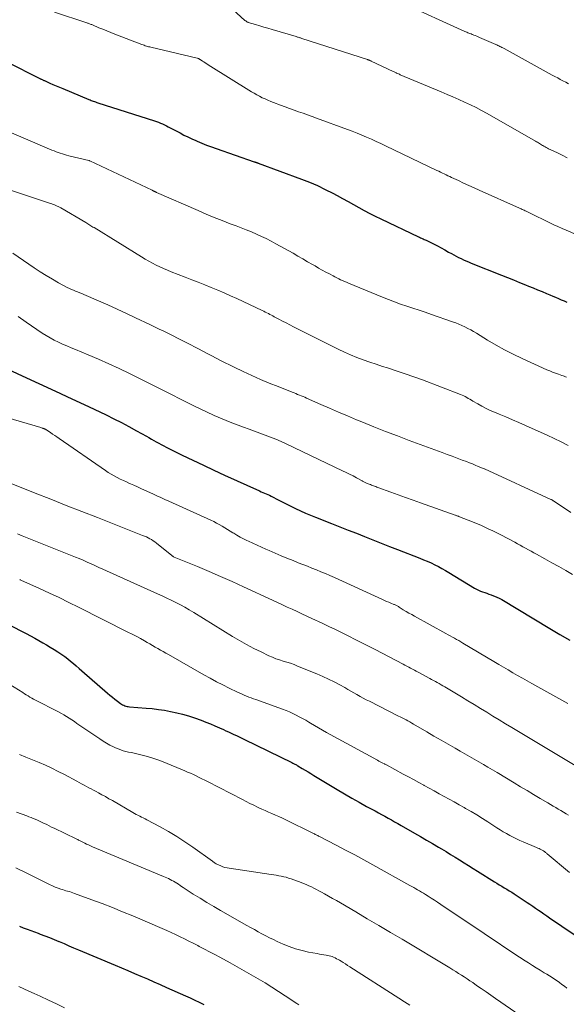
# Model space of a CAD drawing. Units: feet. Extents: x 1935000 to 1940025, y 505000 to 510000.
# Drawn here: x 1935889 to 1935981, y 505571 to 505736 of the extents above; entities that cross this region are included whole.
import ezdxf

# ---------------------------------------------------------------- set-up
doc = ezdxf.new("R2010")
doc.units = ezdxf.units.FT
doc.header["$LTSCALE"] = 100
doc.header["$MEASUREMENT"] = 0
doc.layers.add('CONTOUR INDEX', color=32, linetype='Continuous', lineweight=25)
doc.layers.add('CONTOUR INTERMEDIATE', color=40, linetype='Continuous', lineweight=15)

msp = doc.modelspace()

# ---------------------------------------------------------------- linework, layer by layer
at = {"layer": 'CONTOUR INDEX', "flags": 128}
for points, elevation in [([(1935886.96, 505728.7), (1935892.48, 505725.9), (1935892.57, 505725.85), (1935892.67, 505725.8), (1935892.76, 505725.75), (1935892.86, 505725.71), (1935892.95, 505725.66), (1935893.05, 505725.62), (1935893.15, 505725.57), (1935893.24, 505725.53), (1935894.13, 505725.13), (1935894.67, 505724.9), (1935895.22, 505724.66), (1935895.76, 505724.43), (1935896.31, 505724.2), (1935900.69, 505722.37), (1935900.88, 505722.29), (1935901.06, 505722.22), (1935901.25, 505722.15), (1935901.43, 505722.08), (1935901.62, 505722.02), (1935901.81, 505721.96), (1935902, 505721.89), (1935902.18, 505721.83), (1935911.67, 505718.78), (1935912.01, 505718.66), (1935912.35, 505718.54), (1935912.69, 505718.41), (1935913.02, 505718.27), (1935913.34, 505718.12), (1935913.67, 505717.96), (1935913.99, 505717.8), (1935914.31, 505717.64), (1935915.98, 505716.75), (1935916.62, 505716.41), (1935917.27, 505716.09), (1935917.92, 505715.78), (1935918.59, 505715.48), (1935918.83, 505715.38), (1935919.62, 505715.04), (1935920.41, 505714.72), (1935921.21, 505714.42), (1935922.02, 505714.13), (1935928.39, 505711.94), (1935928.47, 505711.91), (1935928.56, 505711.88), (1935928.64, 505711.85), (1935928.73, 505711.82), (1935928.82, 505711.79), (1935928.9, 505711.76), (1935928.99, 505711.73), (1935929.07, 505711.7), (1935936.34, 505709.01), (1935937.68, 505708.48), (1935939, 505707.92), (1935940.3, 505707.3), (1935941.58, 505706.65), (1935942.28, 505706.27), (1935943.2, 505705.78), (1935944.11, 505705.28), (1935945.02, 505704.77), (1935945.93, 505704.26), (1935946.83, 505703.75), (1935947.75, 505703.26), (1935948.68, 505702.78), (1935949.62, 505702.33), (1935955.91, 505699.34), (1935956.07, 505699.27), (1935956.23, 505699.19), (1935956.39, 505699.12), (1935956.55, 505699.05), (1935956.71, 505698.98), (1935956.87, 505698.9), (1935957.03, 505698.83), (1935957.18, 505698.75), (1935958.43, 505698.14), (1935959.07, 505697.81), (1935959.71, 505697.48), (1935960.34, 505697.14), (1935960.96, 505696.79), (1935961.42, 505696.53), (1935961.82, 505696.31), (1935962.22, 505696.09), (1935962.63, 505695.88), (1935963.04, 505695.68), (1935963.45, 505695.49), (1935963.86, 505695.3), (1935964.28, 505695.12), (1935964.71, 505694.94), (1935969.81, 505692.91), (1935970.82, 505692.51), (1935971.83, 505692.11), (1935972.84, 505691.7), (1935973.84, 505691.29), (1935974.34, 505691.09), (1935975.1, 505690.78), (1935975.85, 505690.47), (1935976.61, 505690.15), (1935977.36, 505689.84), (1935977.92, 505689.61), (1935978.4, 505689.41), (1935978.87, 505689.2), (1935979.35, 505689), (1935979.82, 505688.79), (1935980.29, 505688.58), (1935980.76, 505688.37)], 940), ([(1935882.65, 505679.2), (1935889.53, 505676.04), (1935892.31, 505674.76), (1935895.09, 505673.47), (1935897.86, 505672.17), (1935900.63, 505670.86), (1935903.57, 505669.47), (1935904.86, 505668.84), (1935906.14, 505668.2), (1935907.4, 505667.52), (1935908.66, 505666.83), (1935910.33, 505665.89), (1935910.74, 505665.66), (1935911.16, 505665.42), (1935911.57, 505665.19), (1935911.98, 505664.95), (1935912.4, 505664.72), (1935912.81, 505664.49), (1935913.24, 505664.27), (1935913.66, 505664.06), (1935916.33, 505662.75), (1935918.1, 505661.89), (1935919.87, 505661.04), (1935921.65, 505660.21), (1935923.43, 505659.39), (1935929.3, 505656.73), (1935929.57, 505656.6), (1935929.85, 505656.48), (1935930.12, 505656.36), (1935930.39, 505656.24), (1935930.67, 505656.11), (1935930.94, 505655.99), (1935931.21, 505655.85), (1935931.47, 505655.72), (1935932.28, 505655.3), (1935932.95, 505654.95), (1935933.62, 505654.61), (1935934.29, 505654.27), (1935934.97, 505653.94), (1935935.28, 505653.79), (1935936.12, 505653.4), (1935936.97, 505653.01), (1935937.82, 505652.65), (1935938.68, 505652.3), (1935941.35, 505651.26), (1935942.74, 505650.72), (1935944.12, 505650.17), (1935945.5, 505649.62), (1935946.88, 505649.07), (1935948.26, 505648.52), (1935949.65, 505647.97), (1935951.03, 505647.43), (1935952.41, 505646.89), (1935956.13, 505645.45), (1935956.77, 505645.2), (1935957.39, 505644.93), (1935958.01, 505644.65), (1935958.63, 505644.36), (1935959.24, 505644.05), (1935959.84, 505643.73), (1935960.44, 505643.4), (1935961.02, 505643.05), (1935965.29, 505640.45), (1935965.62, 505640.26), (1935965.96, 505640.09), (1935966.3, 505639.94), (1935966.65, 505639.81), (1935967.01, 505639.69), (1935967.36, 505639.56), (1935967.72, 505639.44), (1935968.08, 505639.31), (1935968.22, 505639.26), (1935968.64, 505639.1), (1935969.05, 505638.92), (1935969.45, 505638.72), (1935969.85, 505638.5), (1935977.94, 505633.65), (1935979.59, 505632.67), (1935981.24, 505631.69)], 960), ([(1935882.26, 505636.92), (1935889.43, 505633.21), (1935890.16, 505632.83), (1935890.89, 505632.44), (1935891.61, 505632.05), (1935892.33, 505631.64), (1935892.98, 505631.27), (1935893.61, 505630.9), (1935894.23, 505630.53), (1935894.85, 505630.15), (1935895.47, 505629.76), (1935895.65, 505629.64), (1935896.17, 505629.3), (1935896.67, 505628.94), (1935897.15, 505628.56), (1935897.63, 505628.18), (1935898.1, 505627.78), (1935898.57, 505627.38), (1935899.04, 505626.97), (1935899.5, 505626.57), (1935903.81, 505622.8), (1935904.21, 505622.46), (1935904.63, 505622.12), (1935905.05, 505621.79), (1935905.47, 505621.47), (1935906.01, 505621.08), (1935906.18, 505620.97), (1935906.35, 505620.87), (1935906.53, 505620.78), (1935906.71, 505620.71), (1935906.9, 505620.65), (1935907.09, 505620.6), (1935907.29, 505620.57), (1935907.49, 505620.54), (1935910.27, 505620.32), (1935911.3, 505620.22), (1935912.33, 505620.09), (1935913.36, 505619.94), (1935914.38, 505619.76), (1935915.4, 505619.54), (1935916.4, 505619.29), (1935917.39, 505619), (1935918.37, 505618.67), (1935919.49, 505618.26), (1935920.27, 505617.97), (1935921.05, 505617.66), (1935921.82, 505617.33), (1935922.58, 505617), (1935923.22, 505616.71), (1935923.66, 505616.51), (1935924.11, 505616.31), (1935924.55, 505616.1), (1935924.99, 505615.9), (1935925.43, 505615.69), (1935925.87, 505615.48), (1935926.31, 505615.27), (1935926.74, 505615.06), (1935934.71, 505611.17), (1935934.84, 505611.1), (1935934.97, 505611.04), (1935935.09, 505610.98), (1935935.21, 505610.91), (1935935.34, 505610.84), (1935935.46, 505610.77), (1935935.58, 505610.7), (1935935.7, 505610.63), (1935936.43, 505610.19), (1935936.92, 505609.9), (1935937.41, 505609.61), (1935937.89, 505609.32), (1935938.38, 505609.02), (1935942.28, 505606.66), (1935943.51, 505605.93), (1935944.74, 505605.21), (1935945.98, 505604.51), (1935947.23, 505603.82), (1935948.64, 505603.06), (1935949.19, 505602.76), (1935949.73, 505602.46), (1935950.28, 505602.17), (1935950.83, 505601.87), (1935951.37, 505601.57), (1935951.91, 505601.26), (1935952.46, 505600.96), (1935952.99, 505600.65), (1935955.22, 505599.35), (1935956.24, 505598.76), (1935957.25, 505598.17), (1935958.27, 505597.58), (1935959.28, 505596.98), (1935959.78, 505596.69), (1935960.54, 505596.24), (1935961.3, 505595.78), (1935962.06, 505595.31), (1935962.81, 505594.84), (1935963.56, 505594.36), (1935964.31, 505593.89), (1935965.06, 505593.41), (1935965.81, 505592.94), (1935968.62, 505591.18), (1935969.03, 505590.93), (1935969.45, 505590.68), (1935969.87, 505590.43), (1935970.29, 505590.19), (1935970.71, 505589.94), (1935971.12, 505589.69), (1935971.53, 505589.43), (1935971.94, 505589.17), (1935974.11, 505587.74), (1935974.59, 505587.42), (1935975.06, 505587.1), (1935975.52, 505586.78), (1935975.99, 505586.45), (1935976.45, 505586.12), (1935976.92, 505585.79), (1935977.39, 505585.46), (1935977.86, 505585.14), (1935982.02, 505582.32)], 980), ([(1935889.09, 505583.72), (1935889.71, 505583.48), (1935890.33, 505583.25), (1935890.95, 505583.02), (1935891.58, 505582.78), (1935892.2, 505582.55), (1935892.54, 505582.43), (1935893.33, 505582.13), (1935894.12, 505581.82), (1935894.9, 505581.5), (1935895.68, 505581.17), (1935895.72, 505581.15), (1935896.53, 505580.81), (1935897.33, 505580.46), (1935898.13, 505580.12), (1935898.93, 505579.78), (1935905.07, 505577.21), (1935906.16, 505576.75), (1935907.24, 505576.29), (1935908.32, 505575.82), (1935909.41, 505575.36), (1935910.49, 505574.89), (1935911.57, 505574.42), (1935912.65, 505573.94), (1935913.72, 505573.46), (1935916.86, 505572.06), (1935917.64, 505571.71), (1935918.42, 505571.35), (1935919.19, 505570.99), (1935919.96, 505570.62)], 1000)]:
    msp.add_lwpolyline(points, dxfattribs=dict(at, elevation=elevation))
at = {"layer": 'CONTOUR INTERMEDIATE', "flags": 128}
for points, elevation in [([(1935921.41, 505740.67), (1935926.84, 505735.64), (1935926.9, 505735.59), (1935926.97, 505735.54), (1935927.03, 505735.49), (1935927.1, 505735.44), (1935927.17, 505735.4), (1935927.25, 505735.36), (1935927.32, 505735.33), (1935927.4, 505735.3), (1935928.62, 505734.94), (1935929.32, 505734.73), (1935930.01, 505734.52), (1935930.7, 505734.31), (1935931.39, 505734.11), (1935935.42, 505732.91), (1935935.54, 505732.88), (1935935.66, 505732.84), (1935935.78, 505732.8), (1935935.9, 505732.76), (1935936.02, 505732.73), (1935936.14, 505732.69), (1935936.26, 505732.65), (1935936.38, 505732.61), (1935947.36, 505729.06), (1935947.44, 505729.03), (1935947.52, 505729.01), (1935947.6, 505728.98), (1935947.68, 505728.95), (1935947.76, 505728.91), (1935947.83, 505728.88), (1935947.91, 505728.85), (1935947.99, 505728.81), (1935951.69, 505727.06), (1935951.82, 505727), (1935951.94, 505726.94), (1935952.07, 505726.88), (1935952.2, 505726.82), (1935952.25, 505726.8), (1935952.4, 505726.73), (1935952.56, 505726.66), (1935952.72, 505726.59), (1935952.87, 505726.52), (1935959.72, 505723.63), (1935960.7, 505723.22), (1935961.68, 505722.8), (1935962.66, 505722.37), (1935963.63, 505721.94), (1935964.6, 505721.49), (1935965.55, 505721.03), (1935966.49, 505720.53), (1935967.43, 505720.02), (1935975.54, 505715.39), (1935975.7, 505715.29), (1935975.87, 505715.19), (1935976.03, 505715.09), (1935976.19, 505714.98), (1935976.35, 505714.88), (1935976.51, 505714.77), (1935976.68, 505714.67), (1935976.84, 505714.57), (1935976.91, 505714.54), (1935977.11, 505714.42), (1935977.31, 505714.31), (1935977.51, 505714.21), (1935977.72, 505714.11), (1935979.07, 505713.46), (1935979.96, 505713.03), (1935980.84, 505712.61)], 932), ([(1935953.1, 505738.56), (1935963.68, 505733.78), (1935963.85, 505733.7), (1935964.02, 505733.63), (1935964.2, 505733.56), (1935964.37, 505733.48), (1935964.54, 505733.42), (1935964.72, 505733.35), (1935964.89, 505733.28), (1935965.07, 505733.21), (1935965.19, 505733.17), (1935965.43, 505733.08), (1935965.66, 505732.98), (1935965.9, 505732.89), (1935966.13, 505732.79), (1935968.86, 505731.6), (1935969.04, 505731.52), (1935969.22, 505731.44), (1935969.39, 505731.36), (1935969.56, 505731.27), (1935969.73, 505731.19), (1935969.9, 505731.1), (1935970.07, 505731.01), (1935970.24, 505730.91), (1935978.33, 505726.47), (1935978.78, 505726.22), (1935979.23, 505725.98), (1935979.67, 505725.74), (1935980.12, 505725.5), (1935980.57, 505725.26), (1935981.02, 505725.02)], 928), ([(1935894.93, 505736.99), (1935900.36, 505735.22), (1935900.47, 505735.18), (1935900.59, 505735.14), (1935900.71, 505735.1), (1935900.82, 505735.06), (1935900.93, 505735.01), (1935901.05, 505734.97), (1935901.16, 505734.92), (1935901.28, 505734.88), (1935902.37, 505734.41), (1935903.04, 505734.14), (1935903.7, 505733.87), (1935904.37, 505733.6), (1935905.04, 505733.34), (1935909.58, 505731.59), (1935909.76, 505731.52), (1935909.95, 505731.45), (1935910.14, 505731.39), (1935910.32, 505731.33), (1935910.51, 505731.28), (1935910.7, 505731.22), (1935910.89, 505731.18), (1935911.08, 505731.13), (1935918.84, 505729.29), (1935918.91, 505729.27), (1935918.98, 505729.25), (1935919.04, 505729.22), (1935919.11, 505729.19), (1935919.17, 505729.16), (1935919.24, 505729.13), (1935919.3, 505729.09), (1935919.36, 505729.05), (1935919.72, 505728.82), (1935919.96, 505728.66), (1935920.2, 505728.51), (1935920.45, 505728.35), (1935920.69, 505728.2), (1935927.95, 505723.66), (1935928.39, 505723.4), (1935928.84, 505723.14), (1935929.29, 505722.9), (1935929.75, 505722.67), (1935930.22, 505722.45), (1935930.68, 505722.23), (1935931.16, 505722.04), (1935931.64, 505721.85), (1935932.79, 505721.41), (1935933.55, 505721.13), (1935934.3, 505720.85), (1935935.06, 505720.58), (1935935.82, 505720.32), (1935936.58, 505720.05), (1935937.34, 505719.79), (1935938.09, 505719.51), (1935938.85, 505719.24), (1935944.01, 505717.34), (1935944.82, 505717.04), (1935945.63, 505716.72), (1935946.43, 505716.39), (1935947.23, 505716.05), (1935948.02, 505715.7), (1935948.81, 505715.35), (1935949.6, 505714.98), (1935950.39, 505714.61), (1935959.01, 505710.46), (1935959.32, 505710.32), (1935959.62, 505710.17), (1935959.93, 505710.02), (1935960.23, 505709.88), (1935960.54, 505709.73), (1935960.84, 505709.59), (1935961.15, 505709.44), (1935961.46, 505709.3), (1935962.59, 505708.77), (1935963.46, 505708.36), (1935964.34, 505707.96), (1935965.22, 505707.56), (1935966.1, 505707.16), (1935972.81, 505704.15), (1935972.97, 505704.08), (1935973.13, 505704.01), (1935973.29, 505703.94), (1935973.45, 505703.86), (1935973.61, 505703.79), (1935973.77, 505703.71), (1935973.93, 505703.64), (1935974.08, 505703.56), (1935975.2, 505703.01), (1935975.87, 505702.68), (1935976.55, 505702.35), (1935977.23, 505702.02), (1935977.91, 505701.69), (1935978.59, 505701.37), (1935979.27, 505701.06), (1935979.96, 505700.75), (1935980.65, 505700.45), (1935987.35, 505697.54)], 936), ([(1935884.85, 505718), (1935894.5, 505713.87), (1935894.85, 505713.73), (1935895.19, 505713.59), (1935895.54, 505713.46), (1935895.9, 505713.34), (1935896.25, 505713.23), (1935896.61, 505713.12), (1935896.97, 505713.03), (1935897.33, 505712.93), (1935900.67, 505712.13), (1935900.69, 505712.13), (1935900.71, 505712.13), (1935900.72, 505712.12), (1935900.74, 505712.12), (1935900.81, 505712.09), (1935900.83, 505712.09), (1935900.84, 505712.08), (1935900.86, 505712.08), (1935900.87, 505712.07), (1935911.29, 505707.14), (1935911.35, 505707.11), (1935911.42, 505707.08), (1935911.48, 505707.05), (1935911.54, 505707.02), (1935911.61, 505706.98), (1935911.67, 505706.95), (1935911.72, 505706.93), (1935911.78, 505706.9), (1935911.83, 505706.87), (1935911.89, 505706.84), (1935911.95, 505706.82), (1935912.01, 505706.79), (1935919, 505703.73), (1935920.34, 505703.15), (1935921.67, 505702.6), (1935923.02, 505702.06), (1935924.37, 505701.54), (1935925.36, 505701.16), (1935926.22, 505700.83), (1935927.07, 505700.49), (1935927.92, 505700.15), (1935928.76, 505699.79), (1935929.6, 505699.42), (1935930.42, 505699.04), (1935931.24, 505698.62), (1935932.04, 505698.18), (1935934.9, 505696.57), (1935935.71, 505696.1), (1935936.53, 505695.64), (1935937.34, 505695.17), (1935938.15, 505694.7), (1935938.58, 505694.45), (1935939.18, 505694.1), (1935939.78, 505693.76), (1935940.39, 505693.43), (1935941, 505693.11), (1935941.6, 505692.8), (1935941.91, 505692.63), (1935942.23, 505692.47), (1935942.55, 505692.31), (1935942.87, 505692.15), (1935943.19, 505692), (1935943.51, 505691.85), (1935943.84, 505691.71), (1935944.16, 505691.57), (1935949.87, 505689.21), (1935950.88, 505688.81), (1935951.89, 505688.42), (1935952.92, 505688.06), (1935953.95, 505687.71), (1935954.98, 505687.37), (1935956.01, 505687.02), (1935957.04, 505686.68), (1935958.07, 505686.33), (1935961.63, 505685.11), (1935962.16, 505684.92), (1935962.67, 505684.71), (1935963.18, 505684.49), (1935963.68, 505684.25), (1935964.17, 505683.99), (1935964.66, 505683.72), (1935965.14, 505683.45), (1935965.62, 505683.16), (1935967.48, 505682.02), (1935968.9, 505681.19), (1935970.33, 505680.39), (1935971.8, 505679.64), (1935973.28, 505678.93), (1935977.44, 505677.04), (1935977.91, 505676.84), (1935978.39, 505676.64), (1935978.87, 505676.46), (1935979.36, 505676.29), (1935979.94, 505676.09), (1935980.13, 505676.02), (1935980.33, 505675.95), (1935980.53, 505675.87), (1935980.72, 505675.78)], 944), ([(1935885.51, 505707.86), (1935894.27, 505704.94), (1935894.49, 505704.86), (1935894.71, 505704.78), (1935894.93, 505704.69), (1935895.15, 505704.6), (1935895.36, 505704.5), (1935895.57, 505704.4), (1935895.78, 505704.29), (1935895.99, 505704.18), (1935900.17, 505701.72), (1935900.34, 505701.62), (1935900.51, 505701.51), (1935900.69, 505701.41), (1935900.86, 505701.3), (1935901.03, 505701.2), (1935901.21, 505701.09), (1935901.38, 505700.98), (1935901.55, 505700.88), (1935909.53, 505695.96), (1935910.13, 505695.6), (1935910.73, 505695.26), (1935911.34, 505694.93), (1935911.95, 505694.61), (1935912.58, 505694.31), (1935913.21, 505694.02), (1935913.85, 505693.75), (1935914.49, 505693.49), (1935916.85, 505692.57), (1935917.94, 505692.15), (1935919.02, 505691.72), (1935920.11, 505691.29), (1935921.19, 505690.85), (1935922.27, 505690.4), (1935923.34, 505689.95), (1935924.4, 505689.47), (1935925.46, 505688.98), (1935929.74, 505686.97), (1935930, 505686.85), (1935930.25, 505686.73), (1935930.51, 505686.6), (1935930.76, 505686.47), (1935931.01, 505686.34), (1935931.26, 505686.21), (1935931.51, 505686.07), (1935931.76, 505685.94), (1935932.5, 505685.55), (1935933.12, 505685.22), (1935933.75, 505684.89), (1935934.37, 505684.57), (1935935, 505684.25), (1935941.43, 505680.98), (1935942.46, 505680.48), (1935943.49, 505680), (1935944.54, 505679.55), (1935945.6, 505679.12), (1935946.66, 505678.72), (1935947.74, 505678.33), (1935948.82, 505677.96), (1935949.91, 505677.61), (1935950.7, 505677.36), (1935952.18, 505676.89), (1935953.66, 505676.39), (1935955.12, 505675.87), (1935956.58, 505675.33), (1935962.94, 505672.92), (1935963.22, 505672.81), (1935963.49, 505672.69), (1935963.75, 505672.55), (1935964.01, 505672.41), (1935964.26, 505672.25), (1935964.52, 505672.1), (1935964.77, 505671.95), (1935965.03, 505671.8), (1935965.86, 505671.31), (1935966.54, 505670.93), (1935967.23, 505670.57), (1935967.94, 505670.24), (1935968.65, 505669.92), (1935969.43, 505669.6), (1935970.54, 505669.14), (1935971.64, 505668.67), (1935972.74, 505668.19), (1935973.84, 505667.71), (1935977.45, 505666.08), (1935978.64, 505665.53), (1935979.82, 505664.95), (1935980.98, 505664.35)], 948), ([(1935887.93, 505696.61), (1935891.54, 505694.13), (1935892.54, 505693.47), (1935893.55, 505692.83), (1935894.58, 505692.22), (1935895.63, 505691.63), (1935897.08, 505690.86), (1935897.42, 505690.68), (1935897.76, 505690.52), (1935898.1, 505690.37), (1935898.45, 505690.23), (1935898.8, 505690.1), (1935899.15, 505689.96), (1935899.5, 505689.82), (1935899.85, 505689.67), (1935902.29, 505688.61), (1935903.86, 505687.92), (1935905.42, 505687.22), (1935906.97, 505686.5), (1935908.51, 505685.77), (1935910.93, 505684.62), (1935911.7, 505684.25), (1935912.48, 505683.88), (1935913.25, 505683.5), (1935914.03, 505683.13), (1935914.8, 505682.75), (1935915.56, 505682.36), (1935916.33, 505681.97), (1935917.09, 505681.57), (1935919.03, 505680.56), (1935919.77, 505680.16), (1935920.52, 505679.77), (1935921.27, 505679.38), (1935922.01, 505678.99), (1935922.76, 505678.61), (1935923.51, 505678.23), (1935924.26, 505677.86), (1935925.02, 505677.49), (1935926.54, 505676.77), (1935927.99, 505676.09), (1935929.44, 505675.44), (1935930.91, 505674.82), (1935932.39, 505674.22), (1935934.76, 505673.28), (1935935.06, 505673.16), (1935935.36, 505673.05), (1935935.66, 505672.92), (1935935.97, 505672.8), (1935936.27, 505672.68), (1935936.57, 505672.56), (1935936.87, 505672.43), (1935937.16, 505672.3), (1935939.54, 505671.24), (1935941.03, 505670.58), (1935942.52, 505669.93), (1935944.02, 505669.3), (1935945.52, 505668.67), (1935946.44, 505668.29), (1935948.41, 505667.5), (1935950.38, 505666.71), (1935952.37, 505665.95), (1935954.35, 505665.2), (1935959.87, 505663.16), (1935960.72, 505662.85), (1935961.56, 505662.54), (1935962.41, 505662.22), (1935963.25, 505661.9), (1935963.95, 505661.64), (1935964.44, 505661.45), (1935964.94, 505661.26), (1935965.43, 505661.06), (1935965.92, 505660.85), (1935966.89, 505660.44), (1935966.97, 505660.41), (1935978.11, 505655.3), (1935978.17, 505655.27), (1935978.22, 505655.25), (1935978.28, 505655.22), (1935978.33, 505655.19), (1935978.38, 505655.16), (1935978.44, 505655.12), (1935978.49, 505655.09), (1935978.54, 505655.06), (1935981.44, 505653.09)], 952), ([(1935888.82, 505685.98), (1935890.17, 505685.04), (1935892.88, 505683.21), (1935893.54, 505682.79), (1935894.21, 505682.39), (1935894.89, 505682.03), (1935895.59, 505681.68), (1935896.3, 505681.36), (1935897.02, 505681.04), (1935897.73, 505680.74), (1935898.45, 505680.44), (1935900.55, 505679.57), (1935902.31, 505678.82), (1935904.06, 505678.05), (1935905.79, 505677.24), (1935907.52, 505676.41), (1935911.31, 505674.53), (1935912.2, 505674.09), (1935913.09, 505673.64), (1935913.97, 505673.19), (1935914.85, 505672.73), (1935915.73, 505672.27), (1935916.61, 505671.82), (1935917.5, 505671.38), (1935918.39, 505670.94), (1935920.37, 505669.99), (1935921.68, 505669.38), (1935923.01, 505668.8), (1935924.35, 505668.25), (1935925.7, 505667.74), (1935926.62, 505667.4), (1935927.52, 505667.07), (1935928.42, 505666.74), (1935929.32, 505666.42), (1935930.22, 505666.09), (1935931.11, 505665.75), (1935932, 505665.39), (1935932.88, 505665.01), (1935933.75, 505664.61), (1935943.2, 505660.12), (1935943.79, 505659.84), (1935944.37, 505659.54), (1935944.95, 505659.24), (1935945.52, 505658.93), (1935946.45, 505658.41), (1935946.56, 505658.36), (1935946.66, 505658.3), (1935946.77, 505658.24), (1935946.88, 505658.19), (1935946.99, 505658.14), (1935947.1, 505658.09), (1935947.21, 505658.04), (1935947.33, 505658), (1935947.67, 505657.86), (1935947.85, 505657.79), (1935948.03, 505657.72), (1935948.21, 505657.65), (1935948.39, 505657.58), (1935948.57, 505657.51), (1935948.75, 505657.45), (1935948.93, 505657.38), (1935949.11, 505657.31), (1935951.26, 505656.53), (1935952.51, 505656.07), (1935953.76, 505655.62), (1935955.02, 505655.17), (1935956.27, 505654.72), (1935962.04, 505652.67), (1935962.13, 505652.64), (1935962.22, 505652.6), (1935962.31, 505652.57), (1935962.4, 505652.54), (1935962.5, 505652.5), (1935962.59, 505652.47), (1935962.68, 505652.43), (1935962.77, 505652.4), (1935964.26, 505651.81), (1935964.96, 505651.54), (1935965.65, 505651.25), (1935966.33, 505650.96), (1935967.02, 505650.65), (1935967.7, 505650.34), (1935968.37, 505650.02), (1935969.04, 505649.69), (1935969.7, 505649.34), (1935972.03, 505648.11), (1935972.49, 505647.86), (1935972.95, 505647.62), (1935973.41, 505647.37), (1935973.86, 505647.12), (1935974.32, 505646.86), (1935974.77, 505646.61), (1935975.23, 505646.36), (1935975.69, 505646.11), (1935977.1, 505645.33), (1935978.26, 505644.69), (1935979.42, 505644.05), (1935980.58, 505643.4), (1935981.73, 505642.74)], 956), ([(1935884.77, 505669.65), (1935892.63, 505667.35), (1935892.74, 505667.31), (1935892.85, 505667.28), (1935892.96, 505667.24), (1935893.06, 505667.21), (1935893.14, 505667.18), (1935893.21, 505667.15), (1935893.27, 505667.12), (1935893.34, 505667.1), (1935893.4, 505667.06), (1935893.46, 505667.03), (1935893.52, 505667), (1935893.58, 505666.96), (1935893.64, 505666.92), (1935894.26, 505666.51), (1935894.62, 505666.27), (1935894.98, 505666.02), (1935895.34, 505665.78), (1935895.71, 505665.53), (1935903.47, 505660.13), (1935903.95, 505659.82), (1935904.43, 505659.52), (1935904.93, 505659.24), (1935905.44, 505658.97), (1935905.96, 505658.72), (1935906.47, 505658.48), (1935907, 505658.24), (1935907.52, 505658), (1935907.65, 505657.94), (1935908.24, 505657.68), (1935908.83, 505657.41), (1935909.41, 505657.14), (1935910, 505656.87), (1935911.4, 505656.22), (1935912.07, 505655.91), (1935912.74, 505655.6), (1935913.42, 505655.29), (1935914.09, 505654.99), (1935921.13, 505651.81), (1935921.61, 505651.58), (1935922.08, 505651.34), (1935922.54, 505651.09), (1935923, 505650.82), (1935923.45, 505650.55), (1935923.9, 505650.28), (1935924.35, 505650), (1935924.8, 505649.72), (1935924.96, 505649.62), (1935925.49, 505649.3), (1935926.04, 505649), (1935926.59, 505648.71), (1935927.15, 505648.43), (1935927.46, 505648.29), (1935928.18, 505647.95), (1935928.9, 505647.62), (1935929.63, 505647.29), (1935930.35, 505646.97), (1935930.88, 505646.73), (1935931.88, 505646.29), (1935932.88, 505645.87), (1935933.88, 505645.45), (1935934.89, 505645.04), (1935935.77, 505644.69), (1935936.53, 505644.39), (1935937.29, 505644.09), (1935938.05, 505643.79), (1935938.81, 505643.49), (1935939.57, 505643.18), (1935940.33, 505642.86), (1935941.08, 505642.54), (1935941.83, 505642.2), (1935949.86, 505638.53), (1935950.21, 505638.37), (1935950.56, 505638.21), (1935950.92, 505638.06), (1935951.27, 505637.91), (1935951.76, 505637.71), (1935951.87, 505637.66), (1935951.99, 505637.61), (1935952.1, 505637.56), (1935952.21, 505637.5), (1935952.32, 505637.44), (1935952.43, 505637.38), (1935952.54, 505637.32), (1935952.65, 505637.26), (1935953.37, 505636.81), (1935953.84, 505636.53), (1935954.31, 505636.25), (1935954.78, 505635.98), (1935955.26, 505635.71), (1935960.52, 505632.82), (1935960.87, 505632.62), (1935961.23, 505632.42), (1935961.59, 505632.22), (1935961.95, 505632.02), (1935962.3, 505631.82), (1935962.66, 505631.62), (1935963.01, 505631.41), (1935963.36, 505631.21), (1935968.56, 505628.1), (1935969.35, 505627.63), (1935970.14, 505627.16), (1935970.93, 505626.7), (1935971.72, 505626.24), (1935972.52, 505625.78), (1935973.31, 505625.32), (1935974.11, 505624.87), (1935974.91, 505624.42), (1935980.92, 505621.07)], 964), ([(1935887.11, 505658.19), (1935891.71, 505656.37), (1935894.31, 505655.34), (1935896.91, 505654.31), (1935899.51, 505653.28), (1935902.11, 505652.26), (1935909.7, 505649.28), (1935910.01, 505649.16), (1935910.32, 505649.02), (1935910.62, 505648.88), (1935910.92, 505648.72), (1935911.21, 505648.56), (1935911.49, 505648.38), (1935911.76, 505648.19), (1935912.02, 505647.98), (1935914.57, 505645.88), (1935914.62, 505645.84), (1935914.68, 505645.8), (1935914.73, 505645.77), (1935914.79, 505645.74), (1935914.87, 505645.69), (1935914.99, 505645.63), (1935918.91, 505644.03), (1935920.84, 505643.22), (1935922.77, 505642.4), (1935924.69, 505641.54), (1935926.6, 505640.67), (1935931.48, 505638.39), (1935932.3, 505638.01), (1935933.11, 505637.63), (1935933.93, 505637.25), (1935934.75, 505636.88), (1935935.57, 505636.5), (1935936.39, 505636.12), (1935937.2, 505635.74), (1935938.02, 505635.36), (1935939.75, 505634.55), (1935940.88, 505634.02), (1935942, 505633.48), (1935943.11, 505632.94), (1935944.22, 505632.38), (1935945.33, 505631.82), (1935946.43, 505631.26), (1935947.53, 505630.69), (1935948.63, 505630.11), (1935953.33, 505627.66), (1935953.65, 505627.49), (1935953.97, 505627.33), (1935954.28, 505627.16), (1935954.6, 505627), (1935954.92, 505626.83), (1935955.23, 505626.66), (1935955.55, 505626.49), (1935955.86, 505626.33), (1935957.79, 505625.3), (1935958.11, 505625.13), (1935958.43, 505624.95), (1935958.75, 505624.78), (1935959.06, 505624.6), (1935959.38, 505624.42), (1935959.69, 505624.23), (1935960, 505624.05), (1935960.31, 505623.86), (1935963.1, 505622.18), (1935964.16, 505621.54), (1935965.22, 505620.9), (1935966.28, 505620.26), (1935967.34, 505619.62), (1935968.39, 505618.98), (1935969.45, 505618.34), (1935970.51, 505617.7), (1935971.57, 505617.06), (1935983.28, 505609.99)], 968), ([(1935888.76, 505649.51), (1935889.14, 505649.36), (1935889.52, 505649.21), (1935898.43, 505645.64), (1935899.09, 505645.37), (1935899.75, 505645.09), (1935900.4, 505644.8), (1935901.06, 505644.5), (1935901.71, 505644.2), (1935902.36, 505643.91), (1935903.01, 505643.61), (1935903.66, 505643.31), (1935912.17, 505639.49), (1935912.95, 505639.13), (1935913.73, 505638.77), (1935914.5, 505638.4), (1935915.27, 505638.02), (1935916.03, 505637.63), (1935916.78, 505637.23), (1935917.52, 505636.8), (1935918.25, 505636.36), (1935924.74, 505632.33), (1935925.92, 505631.63), (1935927.11, 505630.96), (1935928.32, 505630.32), (1935929.54, 505629.72), (1935930.86, 505629.09), (1935931.44, 505628.83), (1935932.03, 505628.59), (1935932.64, 505628.39), (1935933.25, 505628.2), (1935933.86, 505628.02), (1935934.47, 505627.82), (1935935.07, 505627.6), (1935935.67, 505627.37), (1935938.9, 505626.04), (1935939.88, 505625.62), (1935940.84, 505625.18), (1935941.79, 505624.7), (1935942.73, 505624.2), (1935943.55, 505623.74), (1935944.07, 505623.45), (1935944.58, 505623.16), (1935945.09, 505622.87), (1935945.61, 505622.57), (1935946.12, 505622.28), (1935946.64, 505622), (1935947.16, 505621.72), (1935947.69, 505621.45), (1935952.56, 505618.98), (1935952.87, 505618.82), (1935953.19, 505618.66), (1935953.51, 505618.49), (1935953.83, 505618.33), (1935954.14, 505618.16), (1935954.46, 505617.99), (1935954.77, 505617.81), (1935955.08, 505617.63), (1935957.33, 505616.32), (1935958.51, 505615.63), (1935959.7, 505614.94), (1935960.89, 505614.25), (1935962.08, 505613.57), (1935962.91, 505613.09), (1935963.68, 505612.64), (1935964.46, 505612.2), (1935965.23, 505611.76), (1935966.01, 505611.31), (1935966.78, 505610.87), (1935967.55, 505610.42), (1935968.32, 505609.96), (1935969.09, 505609.5), (1935971.93, 505607.78), (1935973.01, 505607.13), (1935974.1, 505606.47), (1935975.19, 505605.82), (1935976.28, 505605.17), (1935977.58, 505604.4), (1935978.02, 505604.14), (1935978.46, 505603.88), (1935978.9, 505603.63), (1935979.34, 505603.38), (1935979.78, 505603.12), (1935980.21, 505602.86), (1935980.65, 505602.6), (1935981.07, 505602.33)], 972), ([(1935889.1, 505641.86), (1935889.19, 505641.82), (1935889.27, 505641.78), (1935892.42, 505640.36), (1935894.07, 505639.61), (1935895.71, 505638.84), (1935897.35, 505638.04), (1935898.98, 505637.23), (1935907.23, 505633.07), (1935907.93, 505632.71), (1935908.63, 505632.35), (1935909.32, 505631.97), (1935910, 505631.58), (1935910.48, 505631.31), (1935910.92, 505631.06), (1935911.36, 505630.8), (1935911.81, 505630.55), (1935912.25, 505630.3), (1935912.7, 505630.05), (1935913.14, 505629.79), (1935913.59, 505629.54), (1935914.03, 505629.29), (1935919.95, 505625.89), (1935920.99, 505625.31), (1935922.05, 505624.74), (1935923.11, 505624.19), (1935924.18, 505623.66), (1935925.6, 505622.98), (1935925.97, 505622.8), (1935926.35, 505622.63), (1935926.73, 505622.47), (1935927.11, 505622.32), (1935927.5, 505622.17), (1935927.89, 505622.03), (1935928.27, 505621.88), (1935928.66, 505621.74), (1935933.15, 505620.11), (1935933.72, 505619.89), (1935934.29, 505619.66), (1935934.84, 505619.41), (1935935.4, 505619.14), (1935935.94, 505618.86), (1935936.48, 505618.57), (1935937.02, 505618.27), (1935937.54, 505617.96), (1935937.82, 505617.79), (1935938.49, 505617.39), (1935939.16, 505616.99), (1935939.83, 505616.61), (1935940.51, 505616.23), (1935949.07, 505611.56), (1935949.28, 505611.44), (1935949.5, 505611.32), (1935949.73, 505611.2), (1935949.95, 505611.09), (1935950.22, 505610.95), (1935950.3, 505610.9), (1935950.39, 505610.86), (1935950.48, 505610.81), (1935950.56, 505610.77), (1935953.37, 505609.26), (1935954.24, 505608.79), (1935955.1, 505608.32), (1935955.96, 505607.85), (1935956.82, 505607.37), (1935956.87, 505607.35), (1935957.71, 505606.89), (1935958.54, 505606.42), (1935959.38, 505605.96), (1935960.22, 505605.5), (1935961.06, 505605.04), (1935961.9, 505604.58), (1935962.73, 505604.11), (1935963.57, 505603.63), (1935963.8, 505603.5), (1935964.75, 505602.95), (1935965.68, 505602.39), (1935966.61, 505601.81), (1935967.53, 505601.22), (1935969.04, 505600.25), (1935969.57, 505599.91), (1935970.1, 505599.58), (1935970.65, 505599.26), (1935971.2, 505598.95), (1935971.75, 505598.66), (1935972.31, 505598.37), (1935972.88, 505598.11), (1935973.46, 505597.86), (1935975.68, 505596.94), (1935975.9, 505596.85), (1935976.11, 505596.75), (1935976.32, 505596.65), (1935976.53, 505596.54), (1935976.74, 505596.43), (1935976.83, 505596.37), (1935976.93, 505596.31), (1935977.02, 505596.24), (1935977.11, 505596.17), (1935977.2, 505596.1), (1935977.29, 505596.03), (1935977.38, 505595.95), (1935977.47, 505595.88), (1935981.19, 505592.74)], 976), ([(1935885.97, 505625.19), (1935889.6, 505622.9), (1935889.91, 505622.72), (1935890.21, 505622.53), (1935890.51, 505622.35), (1935890.82, 505622.17), (1935891.13, 505622), (1935891.44, 505621.83), (1935891.76, 505621.66), (1935892.07, 505621.5), (1935895.17, 505619.91), (1935895.62, 505619.67), (1935896.08, 505619.42), (1935896.52, 505619.16), (1935896.96, 505618.89), (1935897.4, 505618.61), (1935897.83, 505618.32), (1935898.27, 505618.04), (1935898.7, 505617.75), (1935902.53, 505615.14), (1935903.08, 505614.78), (1935903.64, 505614.44), (1935904.22, 505614.12), (1935904.81, 505613.83), (1935905.17, 505613.65), (1935905.59, 505613.47), (1935906.02, 505613.3), (1935906.46, 505613.16), (1935906.9, 505613.05), (1935907.35, 505612.94), (1935907.81, 505612.84), (1935908.26, 505612.73), (1935908.71, 505612.63), (1935909.61, 505612.42), (1935910.5, 505612.19), (1935911.38, 505611.93), (1935912.25, 505611.63), (1935913.11, 505611.3), (1935916.75, 505609.8), (1935917.24, 505609.59), (1935917.72, 505609.38), (1935918.21, 505609.16), (1935918.69, 505608.93), (1935919.16, 505608.7), (1935919.64, 505608.46), (1935920.11, 505608.22), (1935920.58, 505607.98), (1935926.41, 505604.96), (1935927.04, 505604.64), (1935927.66, 505604.32), (1935928.3, 505604.01), (1935928.93, 505603.71), (1935929.06, 505603.65), (1935929.64, 505603.38), (1935930.21, 505603.12), (1935930.79, 505602.87), (1935931.37, 505602.63), (1935931.96, 505602.38), (1935932.53, 505602.13), (1935933.11, 505601.86), (1935933.68, 505601.59), (1935938.2, 505599.36), (1935938.34, 505599.29), (1935938.48, 505599.22), (1935938.62, 505599.14), (1935938.76, 505599.07), (1935938.9, 505599), (1935939.04, 505598.92), (1935939.18, 505598.85), (1935939.33, 505598.77), (1935942.14, 505597.32), (1935943.69, 505596.51), (1935945.23, 505595.69), (1935946.76, 505594.86), (1935948.29, 505594.02), (1935954.46, 505590.59), (1935954.79, 505590.4), (1935955.11, 505590.22), (1935955.44, 505590.03), (1935955.77, 505589.84), (1935956.1, 505589.65), (1935956.42, 505589.46), (1935956.74, 505589.26), (1935957.06, 505589.06), (1935957.51, 505588.78), (1935958.05, 505588.44), (1935958.58, 505588.1), (1935959.12, 505587.75), (1935959.65, 505587.39), (1935964.41, 505584.21), (1935965.66, 505583.37), (1935966.91, 505582.53), (1935968.16, 505581.68), (1935969.41, 505580.84), (1935970.06, 505580.4), (1935970.98, 505579.78), (1935971.91, 505579.16), (1935972.84, 505578.55), (1935973.77, 505577.94), (1935974.35, 505577.57), (1935975, 505577.15), (1935975.65, 505576.74), (1935976.3, 505576.34), (1935976.96, 505575.94), (1935977.41, 505575.68), (1935977.84, 505575.41), (1935978.28, 505575.14), (1935978.7, 505574.87), (1935979.12, 505574.58), (1935979.54, 505574.29), (1935979.95, 505573.98), (1935980.35, 505573.67), (1935980.75, 505573.36)], 984), ([(1935889.05, 505612.55), (1935890.15, 505612.11), (1935891.25, 505611.66), (1935892.34, 505611.2), (1935893.42, 505610.72), (1935894.5, 505610.22), (1935895.56, 505609.7), (1935896.61, 505609.15), (1935898.67, 505608.04), (1935899.08, 505607.82), (1935899.48, 505607.61), (1935899.88, 505607.39), (1935900.28, 505607.18), (1935900.69, 505606.96), (1935901.09, 505606.75), (1935901.49, 505606.53), (1935901.89, 505606.32), (1935902.28, 505606.11), (1935902.87, 505605.78), (1935903.46, 505605.46), (1935904.05, 505605.12), (1935904.63, 505604.79), (1935908.04, 505602.82), (1935908.33, 505602.65), (1935908.62, 505602.49), (1935908.92, 505602.34), (1935909.21, 505602.19), (1935909.51, 505602.04), (1935909.81, 505601.89), (1935910.1, 505601.73), (1935910.4, 505601.58), (1935912.65, 505600.39), (1935914.05, 505599.61), (1935915.43, 505598.79), (1935916.78, 505597.91), (1935918.1, 505597), (1935921.39, 505594.63), (1935921.51, 505594.54), (1935921.63, 505594.46), (1935921.75, 505594.38), (1935921.87, 505594.29), (1935921.99, 505594.21), (1935922.12, 505594.14), (1935922.25, 505594.08), (1935922.38, 505594.01), (1935922.79, 505593.84), (1935923.14, 505593.71), (1935923.49, 505593.6), (1935923.84, 505593.51), (1935924.21, 505593.45), (1935931.23, 505592.42), (1935931.65, 505592.36), (1935932.07, 505592.29), (1935932.5, 505592.21), (1935932.92, 505592.13), (1935933.33, 505592.04), (1935933.75, 505591.94), (1935934.16, 505591.81), (1935934.56, 505591.68), (1935936.23, 505591.07), (1935936.67, 505590.9), (1935937.11, 505590.73), (1935937.54, 505590.53), (1935937.97, 505590.33), (1935938.39, 505590.12), (1935938.81, 505589.9), (1935939.23, 505589.68), (1935939.64, 505589.45), (1935940.16, 505589.16), (1935940.83, 505588.79), (1935941.5, 505588.41), (1935942.16, 505588.02), (1935942.83, 505587.64), (1935945.39, 505586.14), (1935947.34, 505585), (1935949.28, 505583.85), (1935951.22, 505582.7), (1935953.15, 505581.54), (1935961.18, 505576.73), (1935961.67, 505576.43), (1935962.15, 505576.14), (1935962.63, 505575.83), (1935963.1, 505575.53), (1935963.58, 505575.22), (1935964.05, 505574.9), (1935964.52, 505574.59), (1935964.99, 505574.27), (1935965.64, 505573.82), (1935966.44, 505573.28), (1935967.23, 505572.73), (1935968.02, 505572.19), (1935968.81, 505571.64), (1935977.82, 505565.42)], 988), ([(1935888.56, 505602.85), (1935890.29, 505602.22), (1935890.65, 505602.09), (1935891.01, 505601.96), (1935891.36, 505601.82), (1935891.71, 505601.67), (1935892.06, 505601.52), (1935892.41, 505601.37), (1935892.75, 505601.21), (1935893.09, 505601.04), (1935893.23, 505600.97), (1935893.63, 505600.77), (1935894.04, 505600.57), (1935894.45, 505600.37), (1935894.86, 505600.17), (1935898.56, 505598.39), (1935898.69, 505598.32), (1935898.82, 505598.26), (1935898.95, 505598.19), (1935899.08, 505598.13), (1935899.21, 505598.06), (1935899.34, 505598), (1935899.47, 505597.93), (1935899.59, 505597.87), (1935899.99, 505597.67), (1935900.32, 505597.51), (1935900.65, 505597.36), (1935900.98, 505597.21), (1935901.31, 505597.06), (1935913.17, 505592.1), (1935913.47, 505591.98), (1935913.75, 505591.85), (1935914.04, 505591.71), (1935914.32, 505591.57), (1935914.6, 505591.42), (1935914.88, 505591.27), (1935915.15, 505591.1), (1935915.42, 505590.93), (1935915.69, 505590.76), (1935915.96, 505590.58), (1935916.22, 505590.41), (1935916.49, 505590.23), (1935918.19, 505589.13), (1935919.32, 505588.42), (1935920.45, 505587.71), (1935921.6, 505587.03), (1935922.75, 505586.37), (1935927.16, 505583.87), (1935927.78, 505583.52), (1935928.42, 505583.16), (1935929.05, 505582.81), (1935929.68, 505582.47), (1935930.32, 505582.13), (1935930.96, 505581.8), (1935931.61, 505581.48), (1935932.26, 505581.18), (1935933.23, 505580.74), (1935934.27, 505580.31), (1935935.32, 505579.94), (1935936.4, 505579.65), (1935937.49, 505579.4), (1935938.94, 505579.14), (1935939.32, 505579.07), (1935939.7, 505579), (1935940.07, 505578.94), (1935940.45, 505578.88), (1935940.67, 505578.84), (1935940.94, 505578.79), (1935941.2, 505578.72), (1935941.45, 505578.63), (1935941.7, 505578.53), (1935941.95, 505578.41), (1935942.19, 505578.29), (1935942.43, 505578.16), (1935942.66, 505578.02), (1935942.94, 505577.85), (1935943.3, 505577.63), (1935943.67, 505577.4), (1935944.04, 505577.17), (1935944.4, 505576.93), (1935952.62, 505571.67), (1935953.55, 505571.07), (1935954.48, 505570.47)], 992), ([(1935888.44, 505593.55), (1935890.2, 505592.66), (1935893.63, 505590.95), (1935894.1, 505590.72), (1935894.58, 505590.5), (1935895.07, 505590.31), (1935895.56, 505590.12), (1935895.97, 505589.97), (1935896.26, 505589.87), (1935896.55, 505589.78), (1935896.84, 505589.69), (1935897.13, 505589.61), (1935897.43, 505589.53), (1935897.72, 505589.44), (1935898, 505589.34), (1935898.29, 505589.24), (1935901.19, 505588.18), (1935902.92, 505587.53), (1935904.64, 505586.86), (1935906.35, 505586.17), (1935908.05, 505585.45), (1935912.98, 505583.34), (1935913.73, 505583.01), (1935914.48, 505582.67), (1935915.23, 505582.33), (1935915.98, 505581.97), (1935916.72, 505581.61), (1935917.45, 505581.25), (1935918.19, 505580.88), (1935918.92, 505580.5), (1935919.19, 505580.36), (1935920.05, 505579.91), (1935920.91, 505579.45), (1935921.77, 505578.99), (1935922.63, 505578.53), (1935924.38, 505577.58), (1935925.56, 505576.93), (1935926.73, 505576.28), (1935927.89, 505575.61), (1935929.05, 505574.94), (1935930.2, 505574.25), (1935931.34, 505573.54), (1935932.46, 505572.81), (1935933.58, 505572.07), (1935935.52, 505570.75), (1935935.85, 505570.53)], 996), ([(1935888.98, 505573.62), (1935889.82, 505573.25), (1935890.66, 505572.87), (1935891.5, 505572.48), (1935892.55, 505571.99), (1935893.91, 505571.36), (1935895.27, 505570.71), (1935896.62, 505570.06)], 1004)]:
    msp.add_lwpolyline(points, dxfattribs=dict(at, elevation=elevation))

doc.saveas('drawing.dxf')
